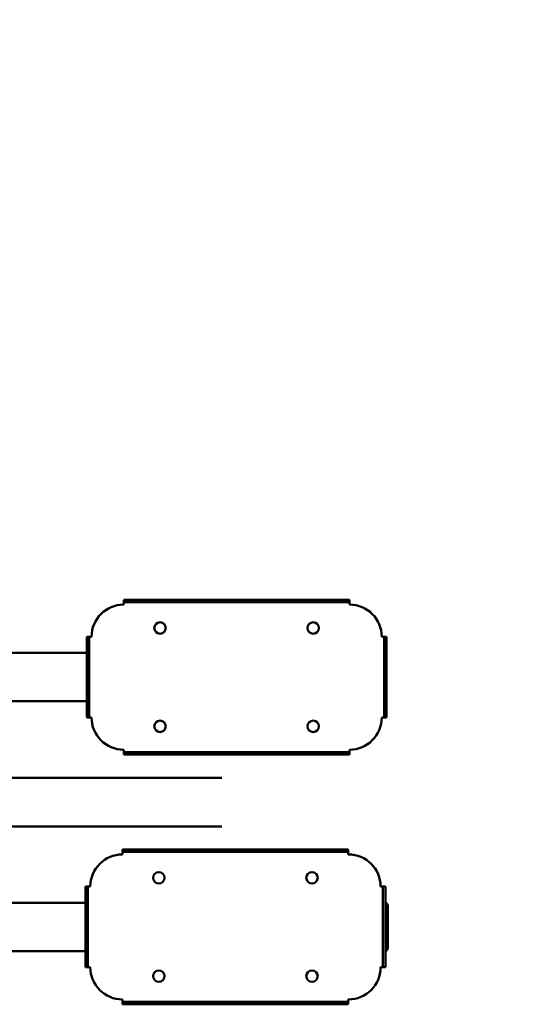
# Model space of a CAD drawing. Units: millimetres. Extents: x 4997 to 11731, y 4058 to 8191.
# Drawn here: x 9441 to 10056, y 5682 to 6903 of the extents above; entities that cross this region are included whole.
import ezdxf

# ---------------------------------------------------------------- set-up
doc = ezdxf.new("R2010")
doc.units = ezdxf.units.MM
doc.header["$LTSCALE"] = 40
doc.layers.add('Widoczne (ISO)', color=7, linetype='Continuous', lineweight=50)
doc.layers.add('Wymiar (ISO)', color=7, linetype='Continuous', lineweight=25)
doc.styles.add('Tekst notatki (ISO)', font='tahoma.ttf')
doc.dimstyles.new('Domyślne (ISO)', dxfattribs={"dimscale": 40, "dimtxt": 2.5, "dimasz": 2.5, "dimexe": 3.175, "dimexo": 0, "dimgap": 0.762, "dimtad": 1, "dimrnd": 1e-08, "dimzin": 0, "dimtxsty": 'Tekst notatki (ISO)', "dimcen": 0.09, "dimdle": 10, "dimclrd": 256, "dimclre": 256, "dimclrt": 256, "dimazin": 0, "dimtfac": 1.40208, "dimtmove": 0, "dimatfit": 3, "dimfxl": 0, "dimtolj": 1, "dimtzin": 0, "dimlwd": -1, "dimlwe": -1, "dimarcsym": 0})

# ---------------------------------------------------------------- blocks, each defined once
blk = doc.blocks.new('*D5')
at = {"layer": 'Defpoints', "color": 0}
for p in [(11731.1, 8054.6), (5381.1, 6307.9), (11731.1, 6307.9)]:
    blk.add_point(p, dxfattribs=at)
at = {"layer": 'Wymiar (ISO)'}
for p, q in [((5381.1, 6307.9), (5381.1, 8181.6)), ((11731.1, 6307.9), (11731.1, 8181.6)), ((5481.1, 8054.6), (11631.1, 8054.6))]:
    blk.add_line(p, q, dxfattribs=at)
for points in [[(5481.1, 8071.2), (5481.1, 8037.9), (5381.1, 8054.6)], [(11631.1, 8071.2), (11631.1, 8037.9), (11731.1, 8054.6)]]:
    blk.add_solid(points, dxfattribs=at)
at = {"layer": 'Wymiar (ISO)', "insert": (8411.6, 8189.2), "char_height": 100, "attachment_point": 1, "style": 'Tekst notatki (ISO)'}
blk.add_mtext('\\A1;6350', dxfattribs=at)

msp = doc.modelspace()

# ---------------------------------------------------------------- linework, layer by layer
at = {"layer": 'Widoczne (ISO)'}
for p, q in [((9570.5, 6183.9), (9575.5, 6183.9)), ((9570.5, 6183.9), (9570.5, 6180.9)), ((9575.5, 6180.9), (9570.5, 6180.9)), ((9570.5, 6180.9), (9570.5, 6177.9)), ((9845.5, 6183.9), (9575.5, 6183.9)), ((9845.5, 6180.9), (9575.5, 6180.9)), ((9845.5, 6183.9), (9850.5, 6183.9)), ((9850.5, 6180.9), (9845.5, 6180.9)), ((9850.5, 6180.9), (9850.5, 6183.9)), ((9850.5, 6180.9), (9850.5, 6177.9)), ((9524.5, 6132.9), (9524.5, 6137.9)), ((9527.5, 6137.9), (9524.5, 6137.9)), ((9524.5, 6132.9), (9524.5, 6042.9)), ((9527.5, 6137.9), (9527.5, 6132.9)), ((9527.5, 6137.9), (9530.5, 6137.9)), ((9527.5, 6132.9), (9527.5, 6042.9)), ((9893.5, 6137.9), (9890.5, 6137.9)), ((9896.5, 6137.9), (9893.5, 6137.9)), ((9893.5, 6132.9), (9893.5, 6137.9)), ((9893.5, 6042.9), (9893.5, 6132.9)), ((9896.5, 6137.9), (9896.5, 6132.9)), ((9896.5, 6042.9), (9896.5, 6132.9)), ((9424.5, 6117.9), (9524.5, 6117.9)), ((9424.5, 6057.9), (9524.5, 6057.9)), ((9524.5, 6037.9), (9524.5, 6042.9)), ((9524.5, 6037.9), (9527.5, 6037.9)), ((9527.5, 6042.9), (9527.5, 6037.9)), ((9527.5, 6037.9), (9530.5, 6037.9)), ((9893.5, 6037.9), (9890.5, 6037.9)), ((9893.5, 6037.9), (9893.5, 6042.9)), ((9893.5, 6037.9), (9896.5, 6037.9)), ((9896.5, 6042.9), (9896.5, 6037.9)), ((9570.5, 5994.9), (9570.5, 5997.9)), ((9850.5, 5994.9), (9850.5, 5997.9)), ((9570.5, 5994.9), (9575.5, 5994.9)), ((9570.5, 5994.9), (9570.5, 5991.9)), ((9575.5, 5991.9), (9570.5, 5991.9)), ((9575.5, 5994.9), (9845.5, 5994.9)), ((9575.5, 5991.9), (9845.5, 5991.9)), ((9845.5, 5994.9), (9850.5, 5994.9)), ((9850.5, 5991.9), (9845.5, 5991.9)), ((9850.5, 5991.9), (9850.5, 5994.9)), ((9335.6, 5963.1), (9516.1, 5963.1)), ((9692, 5963.1), (9516.1, 5963.1)), ((9335.6, 5902.8), (9516.1, 5902.8)), ((9516.1, 5902.8), (9692, 5902.8)), ((9569, 5874.1), (9574, 5874.1)), ((9569, 5874.1), (9569, 5871.1)), ((9574, 5871.1), (9569, 5871.1)), ((9569, 5871.1), (9569, 5868.1)), ((9844, 5874.1), (9574, 5874.1)), ((9844, 5871.1), (9574, 5871.1)), ((9844, 5874.1), (9849, 5874.1)), ((9849, 5871.1), (9844, 5871.1)), ((9849, 5871.1), (9849, 5874.1)), ((9849, 5871.1), (9849, 5868.1)), ((9523, 5823.1), (9523, 5828.1)), ((9526, 5828.1), (9523, 5828.1)), ((9526, 5828.1), (9526, 5823.1)), ((9526, 5828.1), (9529, 5828.1)), ((9892, 5828.1), (9889, 5828.1)), ((9895, 5828.1), (9892, 5828.1)), ((9892, 5823.1), (9892, 5828.1)), ((9895, 5828.1), (9895, 5823.1)), ((9523, 5823.1), (9523, 5733.1)), ((9526, 5823.1), (9526, 5733.1)), ((9892, 5733.1), (9892, 5823.1)), ((9895, 5733.1), (9895, 5823.1)), ((9423, 5808.1), (9523, 5808.1)), ((9898, 5752.1), (9898, 5804.1)), ((9423, 5748.1), (9523, 5748.1)), ((9523, 5728.1), (9523, 5733.1)), ((9523, 5728.1), (9526, 5728.1)), ((9526, 5733.1), (9526, 5728.1)), ((9526, 5728.1), (9529, 5728.1)), ((9892, 5728.1), (9889, 5728.1)), ((9892, 5728.1), (9892, 5733.1)), ((9892, 5728.1), (9895, 5728.1)), ((9895, 5733.1), (9895, 5728.1)), ((9569, 5685.1), (9569, 5688.1)), ((9569, 5685.1), (9574, 5685.1)), ((9569, 5685.1), (9569, 5682.1)), ((9574, 5682.1), (9569, 5682.1)), ((9574, 5685.1), (9844, 5685.1)), ((9574, 5682.1), (9844, 5682.1)), ((9844, 5685.1), (9849, 5685.1)), ((9849, 5682.1), (9844, 5682.1)), ((9849, 5685.1), (9849, 5688.1)), ((9849, 5682.1), (9849, 5685.1))]:
    msp.add_line(p, q, dxfattribs=at)
for centre in [(9615.5, 6148.9), (9805.5, 6148.9), (9615.5, 6026.9), (9805.5, 6026.9), (9614, 5839.1), (9804, 5839.1), (9614, 5717.1), (9804, 5717.1)]:
    msp.add_circle(centre, 7.1, dxfattribs=at)
for centre, radius, start, end in [((9570.5, 6137.9), 40, 90, 180), ((9850.5, 6137.9), 40, 0, 90), ((9570.5, 6037.9), 40, 180, 270), ((9850.5, 6037.9), 40, 270, 0), ((9569, 5828.1), 40, 90, 180), ((9849, 5828.1), 40, 0, 90), ((9894, 5804.1), 4, 0, 75.5225), ((9894, 5752.1), 4, 284.4775, 0), ((9569, 5728.1), 40, 180, 270), ((9849, 5728.1), 40, 270, 0)]:
    msp.add_arc(centre, radius, start, end, dxfattribs=at)

# ---------------------------------------------------------------- dimensions: what is measured, and where the dimension line sits
at = {"layer": 'Wymiar (ISO)'}
dim = msp.add_linear_dim(base=(11731.1, 8054.6), p1=(5381.1, 6307.9), p2=(11731.1, 6307.9), dimstyle='Domyślne (ISO)', override={"dimdec": 0, "dimtp": 0, "dimtm": 0, "dimtdec": 2, "dimtofl": 0, "dimatfit": 1}, dxfattribs=at)
dim.commit()
dim.dimension.update_dxf_attribs({"geometry": '*D5', "text_midpoint": (8556.1, 8054.6), "dimtype": 160})

doc.saveas('drawing.dxf')
